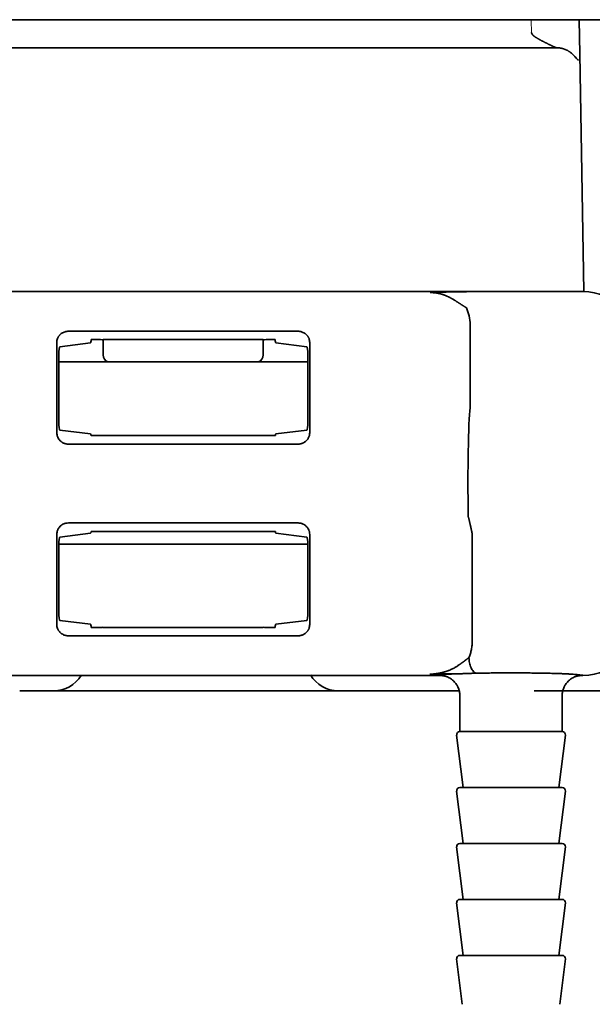
# Model space of a CAD drawing. Extents: x 5997 to 10491, y -672 to 3388.
# Drawn here: x 6697 to 6733, y 1309 to 1371 of the extents above; entities that cross this region are included whole.
import ezdxf

# ---------------------------------------------------------------- set-up
doc = ezdxf.new("R2010")
doc.units = 0
doc.header["$LTSCALE"] = 5
doc.layers.add('1', color=7, linetype='CONTINUOUS', true_color=0xffffff)

msp = doc.modelspace()

# ---------------------------------------------------------------- linework, layer by layer
at = {"layer": '1', "color": 7, "linetype": 'Continuous', "lineweight": 35}
for p, q in [((6653.072, 1370.826), (6834.718, 1370.826)), ((6732.177, 1368.69), (6732.14, 1370.809)), ((6730.696, 1369.076), (6685.793, 1369.076)), ((6732.177, 1368.69), (6732.436, 1353.826)), ((6691.872, 1353.826), (6732.375, 1353.826)), ((6714.528, 1351.349), (6700.217, 1351.349)), ((6725.312, 1351.767), (6725.312, 1347.04)), ((6699.464, 1350.646), (6699.464, 1345.006)), ((6701.619, 1350.826), (6701.622, 1350.826)), ((6701.915, 1350.826), (6701.622, 1350.826)), ((6702.373, 1349.876), (6702.373, 1350.826)), ((6702.373, 1350.826), (6712.373, 1350.826)), ((6712.373, 1350.826), (6712.373, 1349.876)), ((6713.124, 1350.826), (6712.831, 1350.826)), ((6713.124, 1350.826), (6713.126, 1350.826)), ((6715.282, 1345.006), (6715.282, 1350.646)), ((6701.58, 1350.621), (6699.653, 1350.382)), ((6715.093, 1350.382), (6713.166, 1350.621)), ((6699.584, 1349.882), (6699.584, 1345.671)), ((6699.584, 1349.426), (6715.162, 1349.426)), ((6715.162, 1345.671), (6715.162, 1349.882)), ((6725.312, 1347.04), (6725.312, 1346.566)), ((6699.653, 1345.171), (6701.58, 1344.931)), ((6713.166, 1344.931), (6715.093, 1345.171)), ((6713.134, 1344.824), (6701.612, 1344.824)), ((6700.19, 1344.293), (6714.556, 1344.293)), ((6714.556, 1339.36), (6700.19, 1339.36)), ((6699.464, 1338.646), (6699.464, 1333.006)), ((6701.58, 1338.721), (6699.653, 1338.482)), ((6713.133, 1338.826), (6701.609, 1338.826)), ((6701.613, 1338.829), (6713.134, 1338.829)), ((6715.093, 1338.482), (6713.166, 1338.721)), ((6715.282, 1333.006), (6715.282, 1338.646)), ((6725.448, 1338.673), (6725.448, 1331.992)), ((6699.584, 1338.026), (6715.162, 1338.026)), ((6699.584, 1337.982), (6699.584, 1333.771)), ((6715.162, 1333.771), (6715.162, 1337.982)), ((6699.653, 1333.271), (6701.58, 1333.031)), ((6701.622, 1332.826), (6701.619, 1332.826)), ((6701.622, 1332.826), (6701.915, 1332.826)), ((6712.373, 1332.826), (6702.373, 1332.826)), ((6712.831, 1332.826), (6713.124, 1332.826)), ((6713.126, 1332.826), (6713.124, 1332.826)), ((6713.166, 1333.031), (6715.093, 1333.271)), ((6700.217, 1332.303), (6714.528, 1332.303)), ((6691.872, 1329.826), (6723.423, 1329.826)), ((6732.358, 1329.843), (6732.288, 1329.844)), ((6732.323, 1329.826), (6732.375, 1329.826)), ((6697.144, 1328.861), (6703.791, 1328.861)), ((6703.791, 1328.861), (6706.672, 1328.861)), ((6706.672, 1328.861), (6724.64, 1328.861)), ((6724.673, 1328.575), (6724.673, 1326.326)), ((6729.319, 1328.861), (6732.17, 1328.861)), ((6731.073, 1326.326), (6731.073, 1328.575)), ((6732.17, 1328.861), (6751.292, 1328.861)), ((6724.474, 1326.102), (6724.873, 1322.826)), ((6731.073, 1326.326), (6724.673, 1326.326)), ((6730.873, 1322.826), (6731.271, 1326.102)), ((6724.474, 1322.602), (6724.873, 1319.326)), ((6724.673, 1322.826), (6731.073, 1322.826)), ((6730.873, 1319.326), (6731.271, 1322.602)), ((6724.673, 1319.326), (6731.073, 1319.326)), ((6724.474, 1319.102), (6724.873, 1315.826)), ((6730.873, 1315.826), (6731.271, 1319.102)), ((6724.474, 1315.602), (6724.873, 1312.326)), ((6724.673, 1315.826), (6731.073, 1315.826)), ((6730.873, 1312.326), (6731.271, 1315.602)), ((6724.474, 1312.102), (6724.819, 1309.266)), ((6724.673, 1312.326), (6731.073, 1312.326)), ((6730.926, 1309.266), (6731.271, 1312.102))]:
    msp.add_line(p, q, dxfattribs=at)
at = {"layer": '1', "color": 51, "linetype": 'Continuous', "lineweight": 13}
for p, q in [((6729.143, 1370.826), (6729.143, 1370.774)), ((6729.143, 1370.774), (6729.156, 1370.024))]:
    msp.add_line(p, q, dxfattribs=at)
at = {"layer": '1', "color": 7, "linetype": 'Continuous', "lineweight": 35}
for centre, radius, start, end in [((6699.275, 1330.861), 2, 270, 328.83848), ((6717.071, 1330.861), 2, 210.00129, 270), ((6724.673, 1326.126), 0.2, 90, 186.93646), ((6731.073, 1326.126), 0.2, 353.06354, 90), ((6724.673, 1322.626), 0.2, 90, 186.93646), ((6731.073, 1322.626), 0.2, 353.06354, 90), ((6724.673, 1319.126), 0.2, 90, 186.93646), ((6731.073, 1319.126), 0.2, 353.06354, 90), ((6724.673, 1315.626), 0.2, 90, 186.93646), ((6731.073, 1315.626), 0.2, 353.06354, 90), ((6724.673, 1312.126), 0.2, 90, 186.93646), ((6731.073, 1312.126), 0.2, 353.06354, 90)]:
    msp.add_arc(centre, radius, start, end, dxfattribs=at)
for centre, major_axis, ratio, start_param, end_param in [((6732.371, 1350.324), (2.478, 2.478), 0.998783, 5.498396, 7.067974), ((6722.811, 1351.764), (1.77, 1.77), 0.998783, 5.498396, 5.931656), ((6701.579, 1350.921), (0, 0.3), 0.140541, 3.159046, 4.390211), ((6701.915, 1350.809), (-0.5, 0), 0.034921, 3.553586, 4.712389), ((6712.831, 1350.809), (-0.5, 0), 0.034921, 4.712389, 5.871192), ((6713.166, 1350.921), (0, 0.3), 0.140541, 1.892975, 3.124139), ((6699.654, 1349.882), (0, 0.5), 0.140541, 0.017453, 1.570796), ((6715.092, 1349.882), (0, 0.5), 0.140541, 4.712389, 6.265732), ((6702.875, 1349.876), (-0.502, 0), 0.996195, 0, 1.119749), ((6711.871, 1349.876), (-0.502, 0), 0.996195, 2.021843, 3.141593), ((6725.373, 1341.826), (0, 5), 0.038413, 0.323811, 1.994895), ((6699.654, 1345.671), (0, 0.5), 0.140541, 1.570796, 3.124139), ((6715.092, 1345.671), (0, 0.5), 0.140541, 3.159046, 4.712389), ((6701.579, 1344.631), (0, 0.3), 0.140541, 5.410817, 6.265732), ((6713.166, 1344.631), (0, 0.3), 0.140541, 0.017453, 0.872366), ((6699.654, 1337.982), (0, 0.5), 0.140541, 0.017453, 1.570796), ((6701.579, 1339.021), (0, 0.3), 0.140541, 3.159046, 4.012739), ((6713.166, 1339.021), (0, 0.3), 0.140541, 2.274072, 3.124139), ((6715.092, 1337.982), (0, 0.5), 0.140541, 4.712389, 6.265732), ((6699.654, 1333.771), (0, 0.5), 0.140541, 1.570796, 3.124139), ((6715.092, 1333.771), (0, 0.5), 0.140541, 3.159046, 4.712389), ((6701.579, 1332.731), (0, 0.3), 0.140541, 5.034567, 6.265732), ((6701.915, 1332.844), (-0.5, 0), 0.034921, 1.570796, 2.729599), ((6712.831, 1332.844), (-0.5, 0), 0.034921, 0.411993, 1.570796), ((6713.166, 1332.731), (0, 0.3), 0.140541, 0.017453, 1.248618), ((6732.371, 1333.328), (2.478, -2.478), 0.998783, 5.498396, 7.067974), ((6727.873, 1329.825), (-4.45, 0), 0.034921, 5.507006, 6.273383)]:
    msp.add_ellipse(centre, major_axis=major_axis, ratio=ratio, start_param=start_param, end_param=end_param, dxfattribs=at)
for points, degree, knots in [([(6729.156, 1370.024), (6729.156, 1370.02), (6729.157, 1370.013), (6729.158, 1370.003), (6729.161, 1369.992), (6729.164, 1369.981), (6729.168, 1369.969), (6729.173, 1369.958), (6729.179, 1369.945), (6729.187, 1369.932), (6729.195, 1369.919), (6729.206, 1369.905), (6729.218, 1369.89), (6729.231, 1369.874), (6729.246, 1369.859), (6729.263, 1369.843), (6729.281, 1369.827), (6729.3, 1369.81), (6729.321, 1369.794), (6729.344, 1369.776), (6729.368, 1369.759), (6729.394, 1369.741), (6729.422, 1369.723), (6729.452, 1369.704), (6729.483, 1369.684), (6729.516, 1369.665), (6729.551, 1369.644), (6729.587, 1369.624), (6729.625, 1369.603), (6729.664, 1369.581), (6729.705, 1369.559), (6729.746, 1369.537), (6729.789, 1369.514), (6729.833, 1369.491), (6729.878, 1369.468), (6729.923, 1369.445), (6729.969, 1369.422), (6730.015, 1369.398), (6730.062, 1369.375), (6730.108, 1369.351), (6730.155, 1369.328), (6730.201, 1369.305), (6730.247, 1369.282), (6730.293, 1369.26), (6730.337, 1369.238), (6730.378, 1369.218), (6730.416, 1369.2), (6730.45, 1369.184), (6730.481, 1369.169), (6730.51, 1369.156), (6730.536, 1369.144), (6730.559, 1369.134), (6730.58, 1369.124), (6730.598, 1369.116), (6730.615, 1369.109), (6730.63, 1369.103), (6730.643, 1369.097), (6730.654, 1369.093), (6730.664, 1369.089), (6730.672, 1369.085), (6730.679, 1369.083), (6730.684, 1369.08), (6730.689, 1369.079), (6730.692, 1369.078), (6730.694, 1369.077), (6730.696, 1369.076), (6730.696, 1369.076), (6730.696, 1369.076)], 3, [0, 0, 0, 0, 0.015396, 0.030793, 0.046189, 0.061585, 0.076982, 0.092378, 0.107775, 0.123171, 0.138567, 0.153964, 0.16936, 0.184756, 0.200153, 0.215549, 0.230945, 0.246342, 0.261738, 0.277134, 0.292531, 0.307927, 0.323324, 0.33872, 0.354116, 0.369513, 0.384909, 0.400305, 0.415702, 0.431098, 0.446494, 0.461891, 0.477287, 0.492683, 0.50808, 0.523476, 0.538873, 0.554269, 0.569665, 0.585062, 0.600458, 0.615854, 0.631251, 0.646647, 0.662043, 0.67744, 0.692836, 0.708232, 0.723629, 0.739025, 0.754422, 0.769818, 0.785214, 0.800611, 0.816007, 0.831403, 0.8468, 0.862196, 0.877592, 0.892989, 0.908385, 0.923781, 0.939178, 0.954574, 0.969971, 0.985367, 1, 1, 1, 1]), ([(6731.6, 1368.773), (6731.672, 1368.713), (6731.803, 1368.598), (6731.982, 1368.38), (6732.062, 1368.295), (6732.1, 1368.299), (6732.104, 1368.301)], 3, [0, 0, 0, 0, 0.200807, 0.419691, 0.93129, 1, 1, 1, 1]), ([(6722.814, 1353.766), (6722.969, 1353.772), (6723.058, 1353.776), (6723.207, 1353.782), (6723.63, 1353.797), (6723.918, 1353.803), (6724.183, 1353.809), (6724.462, 1353.813), (6724.772, 1353.816), (6725.081, 1353.816)], 2, [0, 0, 0, 0.125, 0.125, 0.25, 0.5, 0.5, 0.75, 0.75, 1, 1, 1]), ([(6725.081, 1352.817), (6725.07, 1352.823), (6725.048, 1352.836), (6725.015, 1352.856), (6724.982, 1352.876), (6724.949, 1352.897), (6724.915, 1352.918), (6724.881, 1352.939), (6724.847, 1352.961), (6724.813, 1352.983), (6724.779, 1353.005), (6724.744, 1353.028), (6724.709, 1353.051), (6724.673, 1353.074), (6724.637, 1353.097), (6724.601, 1353.121), (6724.565, 1353.145), (6724.528, 1353.169), (6724.491, 1353.193), (6724.453, 1353.217), (6724.415, 1353.241), (6724.376, 1353.266), (6724.328, 1353.295), (6724.271, 1353.33), (6724.223, 1353.358), (6724.193, 1353.375), (6724.183, 1353.381), (6724.173, 1353.387), (6724.162, 1353.393), (6724.152, 1353.398), (6724.141, 1353.404), (6724.13, 1353.41), (6724.119, 1353.416), (6724.108, 1353.422), (6724.097, 1353.428), (6724.086, 1353.435), (6724.074, 1353.441), (6724.062, 1353.447), (6724.05, 1353.453), (6724.038, 1353.459), (6724.026, 1353.465), (6724.014, 1353.471), (6724.002, 1353.478), (6723.989, 1353.484), (6723.976, 1353.49), (6723.964, 1353.496), (6723.951, 1353.503), (6723.937, 1353.509), (6723.924, 1353.515), (6723.911, 1353.521), (6723.897, 1353.527), (6723.883, 1353.534), (6723.87, 1353.54), (6723.855, 1353.546), (6723.841, 1353.552), (6723.827, 1353.558), (6723.812, 1353.564), (6723.798, 1353.57), (6723.783, 1353.576), (6723.768, 1353.582), (6723.753, 1353.588), (6723.737, 1353.594), (6723.722, 1353.6), (6723.706, 1353.606), (6723.691, 1353.612), (6723.675, 1353.617), (6723.658, 1353.623), (6723.642, 1353.629), (6723.626, 1353.634), (6723.609, 1353.64), (6723.592, 1353.645), (6723.576, 1353.65), (6723.558, 1353.656), (6723.541, 1353.661), (6723.524, 1353.666), (6723.506, 1353.671), (6723.489, 1353.676), (6723.471, 1353.681), (6723.453, 1353.686), (6723.434, 1353.69), (6723.416, 1353.695), (6723.398, 1353.699), (6723.379, 1353.703), (6723.36, 1353.708), (6723.341, 1353.712), (6723.322, 1353.716), (6723.302, 1353.72), (6723.283, 1353.723), (6723.263, 1353.727), (6723.243, 1353.73), (6723.223, 1353.734), (6723.203, 1353.737), (6723.183, 1353.74), (6723.162, 1353.743), (6723.142, 1353.746), (6723.121, 1353.748), (6723.1, 1353.751), (6723.079, 1353.753), (6723.058, 1353.755), (6723.036, 1353.757), (6723.015, 1353.759), (6722.993, 1353.76), (6722.971, 1353.762), (6722.949, 1353.763), (6722.927, 1353.764), (6722.904, 1353.765), (6722.882, 1353.765), (6722.859, 1353.766), (6722.836, 1353.766), (6722.821, 1353.766), (6722.814, 1353.766)], 3, [0, 0, 0, 0, 0.014899, 0.029973, 0.045222, 0.060648, 0.076251, 0.092031, 0.10799, 0.124128, 0.140446, 0.156945, 0.173628, 0.190494, 0.207546, 0.224786, 0.242216, 0.259837, 0.277652, 0.295663, 0.313873, 0.332285, 0.350901, 0.381608, 0.413263, 0.417906, 0.422604, 0.427356, 0.432164, 0.437026, 0.441943, 0.446915, 0.451941, 0.457021, 0.462156, 0.467345, 0.472588, 0.477886, 0.483238, 0.488643, 0.494103, 0.499616, 0.505184, 0.510805, 0.51648, 0.522208, 0.527991, 0.533827, 0.539716, 0.545659, 0.551655, 0.557705, 0.563808, 0.569964, 0.576174, 0.582437, 0.588753, 0.595122, 0.601545, 0.60802, 0.614549, 0.621131, 0.627766, 0.634454, 0.641195, 0.647989, 0.654836, 0.661737, 0.66869, 0.675696, 0.682756, 0.689868, 0.697034, 0.704253, 0.711525, 0.71885, 0.726228, 0.73366, 0.741144, 0.748683, 0.756274, 0.763919, 0.771617, 0.779369, 0.787175, 0.795034, 0.802946, 0.810913, 0.818934, 0.827008, 0.835137, 0.843319, 0.851556, 0.859847, 0.868193, 0.876593, 0.885048, 0.893558, 0.902122, 0.910742, 0.919417, 0.928147, 0.936933, 0.945774, 0.954671, 0.963624, 0.972634, 0.981699, 0.990821, 1, 1, 1, 1]), ([(6700.217, 1351.349), (6700.176, 1351.35), (6700.137, 1351.346), (6700.078, 1351.337), (6700.059, 1351.334), (6700.022, 1351.325), (6700.004, 1351.321), (6699.951, 1351.305), (6699.917, 1351.292), (6699.868, 1351.269), (6699.852, 1351.261), (6699.82, 1351.244), (6699.805, 1351.236), (6699.76, 1351.207), (6699.732, 1351.187), (6699.69, 1351.152), (6699.677, 1351.14), (6699.651, 1351.114), (6699.638, 1351.1), (6699.613, 1351.072), (6699.601, 1351.057), (6699.579, 1351.026), (6699.568, 1351.01), (6699.548, 1350.977), (6699.538, 1350.959), (6699.52, 1350.923), (6699.512, 1350.904), (6699.505, 1350.884)], 3, [0, 0, 0, 0, 0.125, 0.125, 0.1875, 0.1875, 0.25, 0.25, 0.375, 0.375, 0.4375, 0.4375, 0.5, 0.5, 0.625, 0.625, 0.6875, 0.6875, 0.75, 0.75, 0.8125, 0.8125, 0.875, 0.875, 0.9375, 0.9375, 1, 1, 1, 1]), ([(6715.24, 1350.884), (6715.233, 1350.904), (6715.225, 1350.923), (6715.208, 1350.959), (6715.198, 1350.976), (6715.178, 1351.01), (6715.167, 1351.026), (6715.145, 1351.057), (6715.133, 1351.072), (6715.096, 1351.114), (6715.07, 1351.14), (6715.029, 1351.174), (6715.015, 1351.185), (6714.986, 1351.207), (6714.971, 1351.217), (6714.926, 1351.245), (6714.894, 1351.262), (6714.829, 1351.291), (6714.796, 1351.304), (6714.742, 1351.32), (6714.724, 1351.325), (6714.687, 1351.334), (6714.649, 1351.341), (6714.61, 1351.346), (6714.569, 1351.349), (6714.549, 1351.349), (6714.528, 1351.349)], 3, [0, 0, 0, 0, 0.0625, 0.0625, 0.125, 0.125, 0.1875, 0.1875, 0.25, 0.25, 0.375, 0.375, 0.4375, 0.4375, 0.5, 0.5, 0.625, 0.625, 0.75, 0.75, 0.8125, 0.8125, 0.875, 0.9375, 0.9375, 1, 1, 1, 1]), ([(6699.464, 1345.006), (6699.464, 1344.958), (6699.469, 1344.911), (6699.483, 1344.842), (6699.489, 1344.82), (6699.499, 1344.786), (6699.503, 1344.774), (6699.511, 1344.752), (6699.516, 1344.741), (6699.539, 1344.687), (6699.561, 1344.646), (6699.595, 1344.597), (6699.602, 1344.588), (6699.616, 1344.569), (6699.623, 1344.559), (6699.646, 1344.532), (6699.662, 1344.515), (6699.713, 1344.466), (6699.749, 1344.437), (6699.799, 1344.404), (6699.809, 1344.398), (6699.83, 1344.386), (6699.86, 1344.369), (6699.914, 1344.345), (6699.958, 1344.329), (6700.003, 1344.316), (6700.026, 1344.31), (6700.096, 1344.297), (6700.143, 1344.292), (6700.19, 1344.293)], 3, [0, 0, 0, 0, 0.125, 0.125, 0.1875, 0.1875, 0.21875, 0.21875, 0.25, 0.25, 0.375, 0.375, 0.40625, 0.40625, 0.4375, 0.4375, 0.5, 0.5, 0.625, 0.625, 0.65625, 0.65625, 0.6875, 0.75, 0.8125, 0.8125, 0.875, 0.875, 1, 1, 1, 1]), ([(6714.556, 1344.293), (6714.603, 1344.292), (6714.65, 1344.297), (6714.719, 1344.31), (6714.742, 1344.316), (6714.787, 1344.329), (6714.809, 1344.337), (6714.875, 1344.363), (6714.916, 1344.385), (6714.975, 1344.423), (6714.995, 1344.437), (6715.032, 1344.466), (6715.049, 1344.482), (6715.1, 1344.531), (6715.13, 1344.567), (6715.17, 1344.625), (6715.183, 1344.646), (6715.206, 1344.687), (6715.226, 1344.729), (6715.243, 1344.773), (6715.257, 1344.818), (6715.263, 1344.841), (6715.277, 1344.911), (6715.282, 1344.958), (6715.282, 1345.006)], 3, [0, 0, 0, 0, 0.125, 0.125, 0.1875, 0.1875, 0.25, 0.25, 0.375, 0.375, 0.4375, 0.4375, 0.5, 0.5, 0.625, 0.625, 0.6875, 0.6875, 0.75, 0.8125, 0.8125, 0.875, 0.875, 1, 1, 1, 1]), ([(6725.198, 1339.769), (6725.202, 1339.754), (6725.209, 1339.726), (6725.22, 1339.683), (6725.232, 1339.64), (6725.243, 1339.596), (6725.254, 1339.552), (6725.265, 1339.507), (6725.276, 1339.462), (6725.287, 1339.417), (6725.298, 1339.371), (6725.308, 1339.325), (6725.319, 1339.278), (6725.327, 1339.241), (6725.333, 1339.211), (6725.338, 1339.191), (6725.342, 1339.17), (6725.347, 1339.15), (6725.351, 1339.129), (6725.356, 1339.108), (6725.36, 1339.087), (6725.365, 1339.066), (6725.369, 1339.045), (6725.374, 1339.024), (6725.379, 1339.002), (6725.383, 1338.981), (6725.388, 1338.96), (6725.393, 1338.938), (6725.398, 1338.916), (6725.402, 1338.895), (6725.407, 1338.873), (6725.412, 1338.851), (6725.416, 1338.829), (6725.421, 1338.807), (6725.425, 1338.785), (6725.43, 1338.763), (6725.435, 1338.741), (6725.439, 1338.718), (6725.443, 1338.696), (6725.446, 1338.681), (6725.448, 1338.673)], 3, [0, 0, 0, 0, 0.041436, 0.082971, 0.124598, 0.166309, 0.208099, 0.24996, 0.291886, 0.333869, 0.375902, 0.41798, 0.460094, 0.502238, 0.520581, 0.538989, 0.557459, 0.575993, 0.594591, 0.613253, 0.631979, 0.650769, 0.669623, 0.688541, 0.707524, 0.72657, 0.745681, 0.764857, 0.784097, 0.803402, 0.822771, 0.842205, 0.861703, 0.881266, 0.900894, 0.920586, 0.940342, 0.960164, 0.98005, 1, 1, 1, 1]), ([(6700.19, 1339.36), (6700.143, 1339.36), (6700.096, 1339.355), (6700.027, 1339.342), (6700.004, 1339.337), (6699.959, 1339.323), (6699.937, 1339.316), (6699.871, 1339.289), (6699.829, 1339.268), (6699.77, 1339.229), (6699.751, 1339.215), (6699.714, 1339.186), (6699.696, 1339.17), (6699.646, 1339.121), (6699.616, 1339.085), (6699.575, 1339.027), (6699.563, 1339.007), (6699.54, 1338.965), (6699.519, 1338.923), (6699.503, 1338.879), (6699.489, 1338.834), (6699.483, 1338.811), (6699.469, 1338.741), (6699.464, 1338.694), (6699.464, 1338.646)], 3, [0, 0, 0, 0, 0.125, 0.125, 0.1875, 0.1875, 0.25, 0.25, 0.375, 0.375, 0.4375, 0.4375, 0.5, 0.5, 0.625, 0.625, 0.6875, 0.6875, 0.75, 0.8125, 0.8125, 0.875, 0.875, 1, 1, 1, 1]), ([(6715.282, 1338.646), (6715.282, 1338.694), (6715.277, 1338.741), (6715.263, 1338.81), (6715.257, 1338.833), (6715.247, 1338.867), (6715.243, 1338.878), (6715.234, 1338.9), (6715.23, 1338.911), (6715.207, 1338.965), (6715.184, 1339.006), (6715.151, 1339.055), (6715.144, 1339.065), (6715.13, 1339.083), (6715.122, 1339.093), (6715.099, 1339.12), (6715.083, 1339.137), (6715.033, 1339.186), (6714.996, 1339.216), (6714.947, 1339.248), (6714.937, 1339.254), (6714.916, 1339.266), (6714.885, 1339.283), (6714.832, 1339.308), (6714.788, 1339.323), (6714.743, 1339.336), (6714.72, 1339.342), (6714.65, 1339.355), (6714.603, 1339.36), (6714.556, 1339.36)], 3, [0, 0, 0, 0, 0.125, 0.125, 0.1875, 0.1875, 0.21875, 0.21875, 0.25, 0.25, 0.375, 0.375, 0.40625, 0.40625, 0.4375, 0.4375, 0.5, 0.5, 0.625, 0.625, 0.65625, 0.65625, 0.6875, 0.75, 0.8125, 0.8125, 0.875, 0.875, 1, 1, 1, 1]), ([(6699.505, 1332.768), (6699.513, 1332.748), (6699.521, 1332.729), (6699.538, 1332.693), (6699.547, 1332.676), (6699.568, 1332.642), (6699.578, 1332.626), (6699.601, 1332.595), (6699.613, 1332.58), (6699.65, 1332.538), (6699.676, 1332.513), (6699.717, 1332.478), (6699.731, 1332.467), (6699.76, 1332.446), (6699.775, 1332.436), (6699.82, 1332.407), (6699.851, 1332.39), (6699.916, 1332.361), (6699.95, 1332.348), (6700.004, 1332.332), (6700.022, 1332.327), (6700.059, 1332.318), (6700.097, 1332.311), (6700.136, 1332.307), (6700.176, 1332.304), (6700.197, 1332.303), (6700.217, 1332.303)], 3, [0, 0, 0, 0, 0.0625, 0.0625, 0.125, 0.125, 0.1875, 0.1875, 0.25, 0.25, 0.375, 0.375, 0.4375, 0.4375, 0.5, 0.5, 0.625, 0.625, 0.75, 0.75, 0.8125, 0.8125, 0.875, 0.9375, 0.9375, 1, 1, 1, 1]), ([(6714.528, 1332.303), (6714.569, 1332.303), (6714.609, 1332.306), (6714.667, 1332.315), (6714.686, 1332.318), (6714.724, 1332.327), (6714.742, 1332.332), (6714.795, 1332.348), (6714.829, 1332.361), (6714.878, 1332.383), (6714.894, 1332.391), (6714.925, 1332.408), (6714.941, 1332.417), (6714.986, 1332.445), (6715.014, 1332.466), (6715.055, 1332.5), (6715.069, 1332.513), (6715.095, 1332.538), (6715.108, 1332.552), (6715.132, 1332.58), (6715.144, 1332.595), (6715.167, 1332.626), (6715.178, 1332.642), (6715.198, 1332.675), (6715.208, 1332.693), (6715.225, 1332.73), (6715.233, 1332.749), (6715.24, 1332.768)], 3, [0, 0, 0, 0, 0.125, 0.125, 0.1875, 0.1875, 0.25, 0.25, 0.375, 0.375, 0.4375, 0.4375, 0.5, 0.5, 0.625, 0.625, 0.6875, 0.6875, 0.75, 0.75, 0.8125, 0.8125, 0.875, 0.875, 0.9375, 0.9375, 1, 1, 1, 1]), ([(6725.448, 1331.992), (6725.448, 1331.902), (6725.443, 1331.812), (6725.43, 1331.677), (6725.425, 1331.632), (6725.412, 1331.543), (6725.404, 1331.499), (6725.379, 1331.367), (6725.358, 1331.28), (6725.307, 1331.111), (6725.278, 1331.027), (6725.245, 1330.946)], 3, [0, 0, 0, 0, 0.25, 0.25, 0.375, 0.375, 0.5, 0.5, 0.75, 0.75, 1, 1, 1, 1]), ([(6722.8, 1329.9), (6722.811, 1329.9), (6722.831, 1329.902), (6722.863, 1329.904), (6722.894, 1329.906), (6722.926, 1329.909), (6722.957, 1329.912), (6722.989, 1329.915), (6723.02, 1329.918), (6723.052, 1329.921), (6723.083, 1329.925), (6723.115, 1329.929), (6723.146, 1329.933), (6723.177, 1329.937), (6723.208, 1329.941), (6723.238, 1329.946), (6723.268, 1329.95), (6723.298, 1329.955), (6723.328, 1329.96), (6723.357, 1329.966), (6723.386, 1329.971), (6723.415, 1329.976), (6723.443, 1329.982), (6723.471, 1329.988), (6723.498, 1329.994), (6723.525, 1330), (6723.551, 1330.006), (6723.577, 1330.012), (6723.603, 1330.018), (6723.628, 1330.025), (6723.653, 1330.031), (6723.677, 1330.038), (6723.701, 1330.044), (6723.724, 1330.051), (6723.746, 1330.058), (6723.769, 1330.064), (6723.79, 1330.071), (6723.811, 1330.078), (6723.832, 1330.085), (6723.851, 1330.091), (6723.871, 1330.098), (6723.889, 1330.104), (6723.907, 1330.111), (6723.925, 1330.117), (6723.942, 1330.123), (6723.958, 1330.129), (6723.973, 1330.135), (6724.022, 1330.155), (6724.101, 1330.188), (6724.208, 1330.238), (6724.308, 1330.29), (6724.399, 1330.341), (6724.481, 1330.39), (6724.554, 1330.437), (6724.618, 1330.481), (6724.674, 1330.52), (6724.715, 1330.549), (6724.745, 1330.571), (6724.765, 1330.585), (6724.786, 1330.6), (6724.806, 1330.615), (6724.826, 1330.629), (6724.845, 1330.644), (6724.865, 1330.659), (6724.884, 1330.673), (6724.904, 1330.688), (6724.923, 1330.702), (6724.941, 1330.716), (6724.96, 1330.73), (6724.978, 1330.744), (6724.997, 1330.758), (6725.015, 1330.772), (6725.033, 1330.785), (6725.05, 1330.799), (6725.068, 1330.812), (6725.085, 1330.825), (6725.102, 1330.838), (6725.118, 1330.851), (6725.135, 1330.863), (6725.151, 1330.876), (6725.168, 1330.888), (6725.184, 1330.9), (6725.199, 1330.912), (6725.215, 1330.923), (6725.23, 1330.934), (6725.24, 1330.942), (6725.245, 1330.946)], 3, [0, 0, 0, 0, 0.018001, 0.035695, 0.053086, 0.070176, 0.086971, 0.103474, 0.119689, 0.135593, 0.151155, 0.166381, 0.181278, 0.195851, 0.210106, 0.224048, 0.237683, 0.251016, 0.264051, 0.276795, 0.289251, 0.301424, 0.313318, 0.324938, 0.336288, 0.347371, 0.358191, 0.368751, 0.379055, 0.389106, 0.398907, 0.408461, 0.41777, 0.426836, 0.435663, 0.444251, 0.452602, 0.460703, 0.468547, 0.476138, 0.483478, 0.490571, 0.49742, 0.504025, 0.51039, 0.516517, 0.522407, 0.528062, 0.571251, 0.611084, 0.647814, 0.681483, 0.711857, 0.739053, 0.763146, 0.784155, 0.80206, 0.809805, 0.817483, 0.825097, 0.832648, 0.840137, 0.847566, 0.854935, 0.862246, 0.869499, 0.876693, 0.883816, 0.890864, 0.89784, 0.904745, 0.911578, 0.918342, 0.925037, 0.931662, 0.93822, 0.944709, 0.951131, 0.957485, 0.963772, 0.969992, 0.976145, 0.982223, 0.988224, 0.99415, 1, 1, 1, 1]), ([(6725.245, 1330.946), (6725.246, 1330.893), (6725.249, 1330.838), (6725.26, 1330.729), (6725.268, 1330.674), (6725.29, 1330.565), (6725.303, 1330.511), (6725.335, 1330.408), (6725.353, 1330.359), (6725.394, 1330.267), (6725.417, 1330.224), (6725.465, 1330.147), (6725.491, 1330.113), (6725.544, 1330.055), (6725.571, 1330.031), (6725.626, 1329.991), (6725.654, 1329.976), (6725.681, 1329.966)], 3, [0, 0, 0, 0, 0.125, 0.125, 0.25, 0.25, 0.375, 0.375, 0.5, 0.5, 0.625, 0.625, 0.75, 0.75, 0.875, 0.875, 1, 1, 1, 1]), ([(6724.697, 1329.933), (6724.496, 1329.932), (6724.424, 1329.932), (6724.283, 1329.931), (6723.914, 1329.927), (6723.691, 1329.923), (6723.188, 1329.915), (6722.8, 1329.9)], 2, [0, 0, 0, 0.124996, 0.124996, 0.249996, 0.499998, 0.499998, 1, 1, 1]), ([(6724.673, 1328.575), (6724.673, 1328.586), (6724.673, 1328.596), (6724.672, 1328.616), (6724.671, 1328.647), (6724.669, 1328.678), (6724.663, 1328.739), (6724.657, 1328.78), (6724.645, 1328.84), (6724.64, 1328.861), (6724.63, 1328.9), (6724.625, 1328.92), (6724.607, 1328.979), (6724.579, 1329.056), (6724.536, 1329.148), (6724.505, 1329.201), (6724.484, 1329.237), (6724.473, 1329.254), (6724.416, 1329.339), (6724.364, 1329.402), (6724.278, 1329.489), (6724.248, 1329.516), (6724.2, 1329.555), (6724.184, 1329.568), (6724.151, 1329.593), (6724.134, 1329.604), (6724.049, 1329.661), (6723.977, 1329.699), (6723.883, 1329.739), (6723.863, 1329.746), (6723.825, 1329.76), (6723.805, 1329.766), (6723.746, 1329.784), (6723.707, 1329.794), (6723.587, 1329.818), (6723.506, 1329.826), (6723.423, 1329.826)], 3, [0, 0, 0, 0, 0.015625, 0.015625, 0.03125, 0.0625, 0.0625, 0.125, 0.125, 0.15625, 0.15625, 0.1875, 0.1875, 0.25, 0.3125, 0.34375, 0.34375, 0.375, 0.375, 0.5, 0.5, 0.5625, 0.5625, 0.59375, 0.59375, 0.625, 0.625, 0.75, 0.75, 0.78125, 0.78125, 0.8125, 0.8125, 0.875, 0.875, 1, 1, 1, 1]), ([(6724.697, 1329.933), (6724.738, 1329.934), (6724.779, 1329.935), (6724.862, 1329.938), (6724.903, 1329.939), (6724.986, 1329.942), (6725.027, 1329.944), (6725.11, 1329.947), (6725.152, 1329.949), (6725.276, 1329.954), (6725.359, 1329.957), (6725.481, 1329.961), (6725.521, 1329.962), (6725.582, 1329.964), (6725.612, 1329.964), (6725.646, 1329.965), (6725.664, 1329.966), (6725.672, 1329.966), (6725.677, 1329.966), (6725.679, 1329.966), (6725.68, 1329.966), (6725.68, 1329.966), (6725.681, 1329.966), (6725.681, 1329.966), (6725.681, 1329.966), (6725.681, 1329.966)], 3, [0, 0, 0, 0, 0.125002, 0.125002, 0.250003, 0.250003, 0.375005, 0.375005, 0.500007, 0.500007, 0.75001, 0.75001, 0.875012, 0.875012, 0.937513, 0.968763, 0.984389, 0.992201, 0.996108, 0.998061, 0.999037, 0.999526, 0.99977, 0.99977, 1, 1, 1, 1]), ([(6725.681, 1329.966), (6725.815, 1329.969), (6725.953, 1329.971), (6726.236, 1329.976), (6726.38, 1329.978), (6726.675, 1329.981), (6726.826, 1329.982), (6727.018, 1329.984), (6727.057, 1329.984), (6727.134, 1329.984), (6727.25, 1329.985), (6727.366, 1329.986), (6727.599, 1329.986), (6727.754, 1329.987), (6728.066, 1329.987), (6728.222, 1329.986), (6728.417, 1329.985), (6728.456, 1329.985), (6728.534, 1329.985), (6728.651, 1329.984), (6728.766, 1329.983), (6728.995, 1329.982), (6729.146, 1329.98), (6729.443, 1329.977), (6729.587, 1329.974), (6729.866, 1329.97), (6730.002, 1329.967), (6730.264, 1329.962), (6730.391, 1329.959), (6730.545, 1329.954), (6730.575, 1329.954), (6730.634, 1329.952), (6730.723, 1329.949), (6730.807, 1329.947), (6730.971, 1329.941), (6731.074, 1329.937), (6731.267, 1329.929), (6731.357, 1329.925), (6731.461, 1329.919), (6731.481, 1329.918), (6731.521, 1329.916), (6731.579, 1329.912), (6731.632, 1329.909), (6731.733, 1329.902), (6731.793, 1329.897), (6731.844, 1329.892)], 3, [0, 0, 0, 0, 0.0625, 0.0625, 0.125, 0.125, 0.1875, 0.1875, 0.203125, 0.203125, 0.21875, 0.25, 0.25, 0.3125, 0.3125, 0.375, 0.375, 0.390625, 0.390625, 0.40625, 0.4375, 0.4375, 0.5, 0.5, 0.5625, 0.5625, 0.625, 0.625, 0.6875, 0.6875, 0.703125, 0.703125, 0.71875, 0.75, 0.75, 0.8125, 0.8125, 0.875, 0.875, 0.890625, 0.890625, 0.90625, 0.9375, 0.9375, 1, 1, 1, 1]), ([(6732.323, 1329.826), (6732.24, 1329.826), (6732.159, 1329.818), (6732.039, 1329.794), (6732, 1329.784), (6731.941, 1329.766), (6731.921, 1329.76), (6731.882, 1329.746), (6731.863, 1329.739), (6731.769, 1329.699), (6731.697, 1329.661), (6731.612, 1329.604), (6731.595, 1329.593), (6731.562, 1329.568), (6731.546, 1329.555), (6731.498, 1329.516), (6731.468, 1329.489), (6731.381, 1329.402), (6731.33, 1329.339), (6731.273, 1329.254), (6731.262, 1329.237), (6731.24, 1329.201), (6731.21, 1329.148), (6731.167, 1329.056), (6731.139, 1328.979), (6731.121, 1328.92), (6731.116, 1328.9), (6731.106, 1328.861), (6731.101, 1328.84), (6731.089, 1328.78), (6731.083, 1328.739), (6731.077, 1328.678), (6731.075, 1328.647), (6731.074, 1328.616), (6731.073, 1328.596), (6731.073, 1328.586), (6731.073, 1328.575)], 3, [0, 0, 0, 0, 0.125, 0.125, 0.1875, 0.1875, 0.21875, 0.21875, 0.25, 0.25, 0.375, 0.375, 0.40625, 0.40625, 0.4375, 0.4375, 0.5, 0.5, 0.625, 0.625, 0.65625, 0.65625, 0.6875, 0.75, 0.8125, 0.8125, 0.84375, 0.84375, 0.875, 0.875, 0.9375, 0.9375, 0.96875, 0.984375, 0.984375, 1, 1, 1, 1]), ([(6731.844, 1329.892), (6731.87, 1329.889), (6731.9, 1329.886), (6731.966, 1329.879), (6732.003, 1329.874), (6732.081, 1329.865), (6732.122, 1329.86), (6732.185, 1329.853), (6732.206, 1329.851), (6732.247, 1329.847), (6732.268, 1329.845), (6732.288, 1329.844)], 3, [0, 0, 0, 0, 0.25, 0.25, 0.5, 0.5, 0.75, 0.75, 0.875, 0.875, 1, 1, 1, 1])]:
    msp.add_open_spline(points, degree=degree, knots=knots, dxfattribs=at)
msp.add_rational_spline([(6730.696, 1369.076), (6731.018, 1369.076), (6731.333, 1368.976), (6731.603, 1368.771)], [1.17135151306, 1.07582232885, 1.02023658404, 1.00459427861], degree=3, dxfattribs=at)
for points in [[(6699.505, 1350.884), (6699.492, 1350.846), (6699.471, 1350.768), (6699.464, 1350.687), (6699.464, 1350.646)], [(6715.282, 1350.646), (6715.282, 1350.687), (6715.275, 1350.768), (6715.254, 1350.846), (6715.24, 1350.884)], [(6699.464, 1333.006), (6699.464, 1332.965), (6699.471, 1332.885), (6699.492, 1332.806), (6699.505, 1332.768)], [(6715.24, 1332.768), (6715.254, 1332.806), (6715.275, 1332.885), (6715.282, 1332.965), (6715.282, 1333.006)]]:
    msp.add_open_spline(points, degree=3, dxfattribs=at)

doc.saveas('drawing.dxf')
